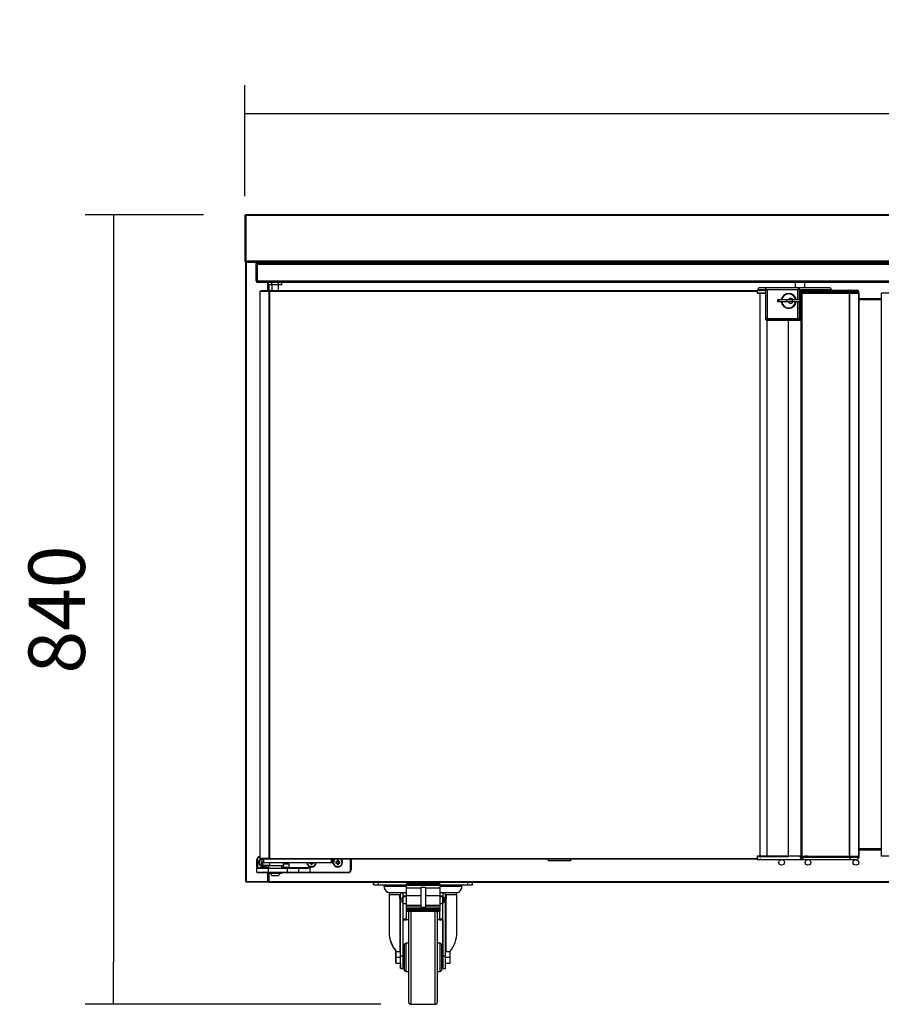
# Model space of a CAD drawing. Units: millimetres. Extents: x 195 to 2320, y 112 to 1332.
# Drawn here: x 1022 to 1068, y 1221 to 1273 of the extents above; entities that cross this region are included whole.
import ezdxf

# ---------------------------------------------------------------- set-up
doc = ezdxf.new("R2010")
doc.units = ezdxf.units.MM
doc.styles.add('SEACAD_Solid_Edge_ISO', font='seiso.ttf')
doc.dimstyles.new('INFRICO_COT', dxfattribs={"dimtxt": 3, "dimasz": 2.25, "dimexe": 1.5, "dimexo": 2.25, "dimgap": 1.5, "dimtad": 1, "dimdec": 0, "dimlfac": 20, "dimzin": 12, "dimtxsty": 'SEACAD_Solid_Edge_ISO', "dimblk1": '_SE_FILLED', "dimblk2": '_SE_FILLED', "dimsah": 1, "dimcen": 1.5, "dimadec": 1, "dimazin": 0, "dimtfac": 1, "dimtdec": 0, "dimtmove": 0, "dimatfit": 3, "dimfxl": 1, "dimtolj": 1, "dimtzin": 12, "dimarcsym": 0})

# ---------------------------------------------------------------- blocks, each defined once
blk = doc.blocks.new('_SE_FILLED')
at = {"color": 0}
blk.add_line((0, 0), (-1, 0), dxfattribs=at)
blk.add_solid([(0, 0), (-1, -0.1665), (-1, 0.1665), (0, 0)], dxfattribs=at)
blk = doc.blocks.new('*D367')
at = {"color": 0, "lineweight": -2}
for p, q in [((1034.362, 1263.776), (1034.362, 1269.671)), ((1119.863, 1263.776), (1119.863, 1269.671)), ((1036.612, 1268.171), (1117.613, 1268.171))]:
    blk.add_line(p, q, dxfattribs=at)
at = {"layer": 'Defpoints', "color": 0}
for p in [(1119.863, 1268.171), (1034.362, 1261.526), (1119.863, 1261.526)]:
    blk.add_point(p, dxfattribs=at)
at = {"color": 0, "lineweight": -2, "xscale": 2.25, "yscale": 2.25, "zscale": 2.25, "rotation": 180}
blk.add_blockref('_SE_FILLED', (1034.362, 1268.171), dxfattribs=at)
at = {"color": 0, "lineweight": -2, "xscale": 2.25, "yscale": 2.25, "zscale": 2.25}
blk.add_blockref('_SE_FILLED', (1119.863, 1268.171), dxfattribs=at)
at = {"color": 0, "insert": (1077.113, 1271.188), "char_height": 3, "attachment_point": 5, "style": 'SEACAD_Solid_Edge_ISO'}
blk.add_mtext('\\A1;1710', dxfattribs=at)
blk = doc.blocks.new('*D368')
at = {"color": 0, "lineweight": -2}
for p, q in [((1032.153, 1262.777), (1025.873, 1262.777)), ((1027.373, 1260.527), (1027.373, 1223.026)), ((1041.583, 1220.776), (1025.873, 1220.776))]:
    blk.add_line(p, q, dxfattribs=at)
at = {"layer": 'Defpoints', "color": 0}
for p in [(1034.403, 1262.777), (1027.373, 1220.776), (1043.833, 1220.776)]:
    blk.add_point(p, dxfattribs=at)
at = {"color": 0, "lineweight": -2, "xscale": 2.25, "yscale": 2.25, "zscale": 2.25}
for p, rotation in [((1027.373, 1262.777), 90), ((1027.373, 1220.776), 270)]:
    blk.add_blockref('_SE_FILLED', p, dxfattribs=dict(at, rotation=rotation))
at = {"color": 0, "insert": (1024.354, 1241.776), "char_height": 3, "attachment_point": 5, "rotation": 90, "style": 'SEACAD_Solid_Edge_ISO'}
blk.add_mtext('\\A1;840', dxfattribs=at)

msp = doc.modelspace()

# ---------------------------------------------------------------- linework, layer by layer
for p, q in [((1034.362, 1262.736), (1034.362, 1260.317)), ((1034.402, 1262.736), (1034.402, 1260.317)), ((1119.823, 1262.777), (1034.403, 1262.777)), ((1034.403, 1262.777), (1034.403, 1262.736)), ((1119.823, 1262.736), (1034.403, 1262.736)), ((1034.403, 1262.736), (1034.403, 1260.327)), ((1034.362, 1260.317), (1034.402, 1260.317)), ((1034.402, 1260.316), (1034.374, 1260.288)), ((1034.402, 1260.316), (1034.402, 1260.276)), ((1035.072, 1260.276), (1034.402, 1260.276)), ((1034.413, 1260.317), (1034.403, 1260.327)), ((1119.813, 1260.317), (1034.413, 1260.317)), ((1119.812, 1260.277), (1034.413, 1260.277)), ((1034.567, 1260.268), (1034.567, 1260.276)), ((1034.937, 1260.276), (1034.937, 1260.276)), ((1035.572, 1260.276), (1035.572, 1260.246)), ((1035.633, 1260.246), (1035.633, 1260.276)), ((1034.402, 1227.306), (1034.402, 1260.246)), ((1034.402, 1260.246), (1034.432, 1260.246)), ((1035.572, 1260.246), (1034.432, 1260.246)), ((1034.432, 1260.246), (1034.432, 1227.306)), ((1034.567, 1260.247), (1034.546, 1260.268)), ((1034.567, 1260.246), (1034.567, 1260.268)), ((1034.952, 1260.196), (1035.012, 1260.196)), ((1034.952, 1260.096), (1034.952, 1260.196)), ((1034.952, 1259.257), (1034.952, 1260.096)), ((1035.012, 1260.096), (1034.952, 1260.096)), ((1035.012, 1260.196), (1035.012, 1260.096)), ((1035.012, 1259.257), (1035.012, 1260.096)), ((1035.013, 1260.136), (1035.013, 1260.197)), ((1035.013, 1260.197), (1119.243, 1260.197)), ((1035.013, 1260.136), (1035.013, 1259.257)), ((1119.243, 1260.136), (1035.013, 1260.136)), ((1035.572, 1260.197), (1035.572, 1260.246)), ((1035.572, 1260.246), (1035.602, 1260.246)), ((1035.572, 1260.246), (1035.633, 1260.246)), ((1035.602, 1260.246), (1035.602, 1260.197)), ((1035.602, 1260.246), (1035.602, 1260.197)), ((1035.602, 1260.246), (1035.633, 1260.246)), ((1035.633, 1260.246), (1035.633, 1260.197)), ((1118.323, 1260.246), (1035.633, 1260.246)), ((1035.013, 1259.196), (1035.013, 1259.257)), ((1035.013, 1259.257), (1119.243, 1259.257)), ((1035.013, 1259.196), (1119.243, 1259.196)), ((1035.167, 1258.721), (1035.176, 1258.721)), ((1035.167, 1228.531), (1035.167, 1258.721)), ((1035.176, 1258.721), (1035.658, 1258.721)), ((1035.176, 1228.531), (1035.176, 1258.721)), ((1035.202, 1258.752), (1035.202, 1258.722)), ((1035.202, 1258.752), (1035.679, 1258.752)), ((1035.202, 1258.722), (1035.679, 1258.722)), ((1035.202, 1258.722), (1035.202, 1258.722)), ((1035.572, 1258.752), (1035.572, 1259.196)), ((1035.602, 1259.196), (1035.602, 1258.752)), ((1035.602, 1259.196), (1035.602, 1258.752)), ((1035.62, 1259.047), (1035.62, 1259.196)), ((1035.799, 1259.047), (1035.62, 1259.047)), ((1035.633, 1259.047), (1035.633, 1258.752)), ((1035.658, 1258.721), (1035.679, 1258.721)), ((1035.658, 1228.531), (1035.658, 1258.721)), ((1035.679, 1258.722), (1035.679, 1258.752)), ((1035.679, 1258.752), (1061.603, 1258.752)), ((1035.679, 1258.721), (1035.679, 1258.743)), ((1035.679, 1258.721), (1061.603, 1258.721)), ((1035.679, 1228.531), (1035.679, 1258.721)), ((1035.792, 1259.047), (1035.792, 1258.752)), ((1035.799, 1259.047), (1035.799, 1259.196)), ((1036.15, 1259.047), (1035.799, 1259.047)), ((1036.142, 1258.752), (1036.142, 1259.047)), ((1036.15, 1259.047), (1036.15, 1259.196)), ((1036.319, 1259.047), (1036.15, 1259.047)), ((1036.319, 1259.047), (1036.319, 1259.196)), ((1061.603, 1258.772), (1061.665, 1258.772)), ((1061.603, 1258.752), (1061.603, 1258.772)), ((1061.603, 1258.752), (1061.603, 1258.721)), ((1061.603, 1258.721), (1061.603, 1258.602)), ((1061.637, 1258.772), (1061.637, 1258.797)), ((1061.637, 1258.772), (1061.637, 1258.797)), ((1061.637, 1258.797), (1061.637, 1258.797)), ((1061.637, 1258.797), (1061.837, 1258.797)), ((1061.637, 1258.772), (1061.837, 1258.772)), ((1061.837, 1258.897), (1061.737, 1258.897)), ((1061.737, 1258.897), (1061.737, 1258.897)), ((1061.753, 1258.721), (1061.753, 1258.772)), ((1062.137, 1258.897), (1061.837, 1258.897)), ((1061.837, 1258.772), (1061.837, 1258.797)), ((1061.837, 1258.797), (1062.037, 1258.797)), ((1061.837, 1258.772), (1062.037, 1258.772)), ((1062.037, 1258.772), (1062.037, 1258.797)), ((1062.037, 1258.797), (1062.037, 1257.247)), ((1062.037, 1258.797), (1062.037, 1258.797)), ((1062.037, 1258.797), (1062.137, 1258.797)), ((1062.037, 1258.772), (1062.037, 1257.247)), ((1063.752, 1258.897), (1062.137, 1258.897)), ((1062.137, 1258.897), (1062.137, 1258.897)), ((1062.137, 1258.797), (1062.137, 1257.247)), ((1062.137, 1258.797), (1063.752, 1258.797)), ((1063.635, 1258.897), (1063.635, 1259.196)), ((1063.635, 1258.897), (1063.635, 1259.196)), ((1065.337, 1258.897), (1063.752, 1258.897)), ((1063.752, 1258.797), (1063.752, 1258.247)), ((1063.852, 1258.797), (1063.752, 1258.797)), ((1063.852, 1258.797), (1065.337, 1258.797)), ((1063.852, 1258.247), (1063.852, 1258.797)), ((1063.852, 1258.772), (1065.337, 1258.772)), ((1063.896, 1258.692), (1063.896, 1258.772)), ((1064.127, 1258.897), (1064.127, 1259.196)), ((1065.437, 1258.897), (1065.337, 1258.897)), ((1065.337, 1258.772), (1065.337, 1258.797)), ((1065.337, 1258.797), (1065.537, 1258.797)), ((1065.337, 1258.772), (1066.462, 1258.772)), ((1065.337, 1258.772), (1065.537, 1258.772)), ((1065.537, 1258.772), (1065.537, 1258.797)), ((1066.462, 1258.772), (1066.903, 1258.772)), ((1061.603, 1258.622), (1061.753, 1258.622)), ((1061.603, 1258.602), (1061.753, 1258.602)), ((1061.73, 1258.622), (1061.73, 1258.602)), ((1061.753, 1258.622), (1062.037, 1258.622)), ((1061.753, 1228.651), (1061.753, 1258.602)), ((1061.753, 1258.602), (1062.037, 1258.602)), ((1062.702, 1258.247), (1062.702, 1258.247)), ((1062.777, 1258.247), (1062.702, 1258.247)), ((1062.702, 1258.147), (1062.702, 1258.247)), ((1062.702, 1258.147), (1062.702, 1258.247)), ((1063.172, 1258.247), (1062.777, 1258.247)), ((1062.777, 1258.147), (1062.777, 1258.247)), ((1063.483, 1258.247), (1063.172, 1258.247)), ((1063.172, 1258.147), (1063.172, 1258.247)), ((1063.277, 1258.597), (1063.277, 1258.597)), ((1063.878, 1258.247), (1063.483, 1258.247)), ((1063.483, 1258.147), (1063.483, 1258.247)), ((1063.952, 1258.247), (1063.878, 1258.247)), ((1063.878, 1258.147), (1063.878, 1258.247)), ((1063.983, 1258.672), (1063.893, 1258.672)), ((1063.893, 1258.672), (1063.893, 1258.622)), ((1063.893, 1258.622), (1063.983, 1258.622)), ((1063.896, 1258.247), (1063.896, 1258.622)), ((1063.917, 1258.601), (1063.997, 1258.601)), ((1063.917, 1258.601), (1063.917, 1258.247)), ((1063.943, 1258.622), (1063.943, 1258.601)), ((1063.952, 1258.147), (1063.952, 1258.247)), ((1063.983, 1258.622), (1063.983, 1258.672)), ((1066.503, 1258.672), (1063.983, 1258.672)), ((1063.983, 1258.622), (1066.503, 1258.622)), ((1063.983, 1258.622), (1063.983, 1258.601)), ((1063.997, 1258.601), (1066.505, 1258.601)), ((1063.997, 1228.651), (1063.997, 1258.601)), ((1064.133, 1258.622), (1064.133, 1258.601)), ((1064.274, 1258.602), (1064.274, 1258.601)), ((1064.277, 1258.602), (1064.274, 1258.602)), ((1064.279, 1258.602), (1064.277, 1258.602)), ((1064.277, 1258.602), (1064.277, 1258.601)), ((1064.279, 1258.622), (1064.279, 1258.601)), ((1066.503, 1258.622), (1066.503, 1258.672)), ((1067.003, 1258.672), (1066.503, 1258.672)), ((1066.503, 1258.622), (1067.003, 1258.622)), ((1066.505, 1258.622), (1066.505, 1258.601)), ((1066.505, 1258.601), (1066.526, 1258.601)), ((1066.505, 1228.651), (1066.505, 1258.601)), ((1066.526, 1258.601), (1067.008, 1258.601)), ((1066.526, 1228.651), (1066.526, 1258.601)), ((1066.987, 1258.622), (1066.987, 1258.601)), ((1067.003, 1258.622), (1067.003, 1258.672)), ((1067.008, 1258.601), (1067.017, 1258.601)), ((1067.008, 1228.651), (1067.008, 1258.601)), ((1067.017, 1228.651), (1067.017, 1258.601)), ((1068.189, 1258.306), (1067.017, 1258.306)), ((1068.189, 1258.247), (1067.017, 1258.247)), ((1068.198, 1258.601), (1068.189, 1258.601)), ((1068.189, 1258.601), (1068.189, 1228.651)), ((1068.68, 1258.601), (1068.198, 1258.601)), ((1068.198, 1258.601), (1068.198, 1228.651)), ((1062.777, 1258.147), (1062.702, 1258.147)), ((1062.702, 1258.147), (1062.702, 1258.147)), ((1063.172, 1258.147), (1062.777, 1258.147)), ((1063.483, 1258.147), (1063.172, 1258.147)), ((1063.277, 1257.797), (1063.277, 1257.797)), ((1063.878, 1258.147), (1063.483, 1258.147)), ((1063.752, 1258.147), (1063.752, 1257.247)), ((1063.852, 1257.247), (1063.852, 1258.147)), ((1063.952, 1258.147), (1063.878, 1258.147)), ((1063.896, 1257.247), (1063.896, 1258.147)), ((1063.917, 1258.147), (1063.917, 1228.651)), ((1062.037, 1257.247), (1062.037, 1257.222)), ((1062.037, 1257.247), (1062.037, 1257.222)), ((1062.137, 1257.247), (1062.037, 1257.247)), ((1062.037, 1257.247), (1062.037, 1257.247)), ((1062.137, 1257.247), (1062.037, 1257.247)), ((1062.037, 1257.247), (1062.037, 1257.247)), ((1062.137, 1257.222), (1062.037, 1257.222)), ((1062.037, 1257.222), (1062.037, 1257.222)), ((1062.087, 1257.172), (1062.087, 1257.172)), ((1062.087, 1257.172), (1062.137, 1257.172)), ((1062.128, 1228.651), (1062.128, 1257.172)), ((1062.137, 1257.247), (1063.752, 1257.247)), ((1062.137, 1257.247), (1062.137, 1257.222)), ((1063.752, 1257.247), (1062.137, 1257.247)), ((1063.752, 1257.222), (1062.137, 1257.222)), ((1062.137, 1257.172), (1063.752, 1257.172)), ((1063.272, 1228.651), (1063.272, 1257.172)), ((1063.272, 1228.651), (1063.272, 1257.172)), ((1063.752, 1257.247), (1063.752, 1257.222)), ((1063.852, 1257.247), (1063.752, 1257.247)), ((1063.752, 1257.247), (1063.852, 1257.247)), ((1063.852, 1257.222), (1063.752, 1257.222)), ((1063.752, 1257.172), (1063.802, 1257.172)), ((1063.802, 1257.172), (1063.89, 1257.172)), ((1063.852, 1257.247), (1063.896, 1257.247)), ((1063.852, 1257.222), (1063.852, 1257.247)), ((1063.852, 1257.247), (1063.896, 1257.247)), ((1063.896, 1257.222), (1063.852, 1257.222)), ((1063.89, 1257.172), (1063.917, 1257.172)), ((1063.896, 1257.247), (1063.896, 1257.222)), ((1063.896, 1257.247), (1063.917, 1257.247)), ((1063.896, 1257.247), (1063.917, 1257.247)), ((1063.917, 1257.222), (1063.896, 1257.222)), ((1067.017, 1229.057), (1068.189, 1229.057)), ((1068.189, 1229.026), (1067.017, 1229.026)), ((1067.017, 1228.996), (1068.189, 1228.996)), ((1035.002, 1228.051), (1035.002, 1228.476)), ((1035.002, 1228.476), (1035.027, 1228.476)), ((1035.027, 1228.476), (1035.027, 1228.051)), ((1035.152, 1228.626), (1035.167, 1228.626)), ((1035.152, 1228.626), (1035.152, 1228.601)), ((1035.167, 1228.601), (1035.152, 1228.601)), ((1035.167, 1228.531), (1035.176, 1228.531)), ((1035.176, 1228.531), (1035.658, 1228.531)), ((1035.679, 1228.531), (1035.202, 1228.531)), ((1035.202, 1228.501), (1035.202, 1228.531)), ((1035.202, 1228.531), (1035.202, 1228.531)), ((1035.267, 1228.501), (1035.202, 1228.501)), ((1035.262, 1228.341), (1035.24, 1228.363)), ((1035.267, 1228.363), (1035.24, 1228.363)), ((1035.24, 1228.363), (1035.24, 1228.288)), ((1035.267, 1228.341), (1035.262, 1228.341)), ((1035.262, 1228.341), (1035.262, 1228.31)), ((1035.267, 1228.501), (1035.342, 1228.501)), ((1035.267, 1228.501), (1035.267, 1228.326)), ((1035.267, 1228.326), (1035.342, 1228.326)), ((1035.267, 1228.176), (1035.267, 1228.326)), ((1035.679, 1228.501), (1035.342, 1228.501)), ((1035.342, 1228.501), (1035.359, 1228.501)), ((1035.342, 1228.501), (1035.342, 1228.326)), ((1035.342, 1228.326), (1038.942, 1228.326)), ((1035.342, 1228.301), (1035.342, 1228.326)), ((1035.417, 1228.531), (1035.417, 1228.531)), ((1035.492, 1228.531), (1035.492, 1228.531)), ((1035.658, 1228.531), (1035.679, 1228.531)), ((1035.679, 1228.531), (1061.603, 1228.531)), ((1035.679, 1228.531), (1035.679, 1228.501)), ((1035.679, 1228.51), (1035.679, 1228.531)), ((1061.603, 1228.501), (1035.679, 1228.501)), ((1038.942, 1228.501), (1038.942, 1228.326)), ((1038.942, 1228.326), (1039.017, 1228.326)), ((1038.942, 1228.301), (1038.942, 1228.326)), ((1039.017, 1228.501), (1039.017, 1228.326)), ((1039.212, 1228.341), (1039.19, 1228.363)), ((1039.265, 1228.363), (1039.19, 1228.363)), ((1039.19, 1228.363), (1039.19, 1228.288)), ((1039.287, 1228.341), (1039.212, 1228.341)), ((1039.212, 1228.341), (1039.212, 1228.31)), ((1039.287, 1228.416), (1039.265, 1228.438)), ((1039.34, 1228.438), (1039.265, 1228.438)), ((1039.265, 1228.438), (1039.265, 1228.363)), ((1039.287, 1228.341), (1039.265, 1228.363)), ((1039.318, 1228.416), (1039.287, 1228.416)), ((1039.287, 1228.416), (1039.287, 1228.341)), ((1039.318, 1228.416), (1039.34, 1228.438)), ((1039.318, 1228.341), (1039.318, 1228.416)), ((1039.318, 1228.341), (1039.34, 1228.363)), ((1039.393, 1228.341), (1039.318, 1228.341)), ((1039.34, 1228.363), (1039.34, 1228.438)), ((1039.415, 1228.363), (1039.34, 1228.363)), ((1039.393, 1228.341), (1039.415, 1228.363)), ((1039.393, 1228.31), (1039.393, 1228.341)), ((1039.415, 1228.288), (1039.415, 1228.363)), ((1039.977, 1227.926), (1039.977, 1228.476)), ((1040.002, 1228.476), (1039.977, 1228.476)), ((1040.002, 1228.476), (1040.002, 1227.926)), ((1050.487, 1228.501), (1050.487, 1228.411)), ((1051.697, 1228.411), (1050.487, 1228.411)), ((1051.697, 1228.411), (1051.697, 1228.501)), ((1061.753, 1228.651), (1061.603, 1228.651)), ((1061.603, 1228.651), (1061.603, 1228.531)), ((1061.603, 1228.631), (1061.753, 1228.631)), ((1061.603, 1228.531), (1061.603, 1228.501)), ((1061.603, 1228.501), (1061.603, 1228.481)), ((1061.603, 1228.481), (1061.753, 1228.481)), ((1061.73, 1228.651), (1061.73, 1228.631)), ((1062.128, 1228.651), (1061.753, 1228.651)), ((1061.753, 1228.631), (1062.128, 1228.631)), ((1061.753, 1228.531), (1061.753, 1228.481)), ((1061.753, 1228.481), (1062.057, 1228.481)), ((1062.057, 1228.481), (1063.221, 1228.481)), ((1062.106, 1228.651), (1062.106, 1228.631)), ((1063.272, 1228.651), (1062.128, 1228.651)), ((1062.128, 1228.631), (1063.263, 1228.631)), ((1063.221, 1228.481), (1064.147, 1228.481)), ((1063.26, 1228.651), (1063.26, 1228.631)), ((1063.943, 1228.651), (1063.272, 1228.651)), ((1063.272, 1228.651), (1063.272, 1228.651)), ((1063.893, 1228.631), (1063.983, 1228.631)), ((1063.893, 1228.631), (1063.893, 1228.581)), ((1063.983, 1228.581), (1063.893, 1228.581)), ((1063.917, 1228.651), (1063.997, 1228.651)), ((1063.943, 1228.651), (1063.943, 1228.631)), ((1063.983, 1228.631), (1063.983, 1228.651)), ((1063.983, 1228.631), (1063.983, 1228.581)), ((1063.983, 1228.631), (1066.503, 1228.631)), ((1066.503, 1228.581), (1063.983, 1228.581)), ((1063.997, 1228.651), (1066.505, 1228.651)), ((1064.274, 1228.651), (1064.133, 1228.651)), ((1064.133, 1228.631), (1064.133, 1228.651)), ((1064.147, 1228.481), (1066.462, 1228.481)), ((1064.277, 1228.651), (1064.274, 1228.651)), ((1064.274, 1228.651), (1064.274, 1228.651)), ((1064.277, 1228.651), (1064.279, 1228.651)), ((1064.277, 1228.651), (1064.277, 1228.651)), ((1064.279, 1228.651), (1064.279, 1228.631)), ((1066.462, 1228.481), (1066.903, 1228.481)), ((1066.503, 1228.631), (1066.503, 1228.581)), ((1066.503, 1228.631), (1067.003, 1228.631)), ((1067.003, 1228.581), (1066.503, 1228.581)), ((1066.505, 1228.651), (1066.526, 1228.651)), ((1066.505, 1228.651), (1066.505, 1228.631)), ((1066.526, 1228.651), (1067.008, 1228.651)), ((1066.987, 1228.651), (1066.987, 1228.631)), ((1067.003, 1228.631), (1067.003, 1228.581)), ((1067.008, 1228.651), (1067.017, 1228.651)), ((1068.198, 1228.651), (1068.189, 1228.651)), ((1068.68, 1228.651), (1068.198, 1228.651)), ((1035.002, 1228.001), (1035.002, 1228.051)), ((1035.002, 1228.051), (1035.027, 1228.051)), ((1035.002, 1227.801), (1035.002, 1228.001)), ((1035.602, 1228.001), (1035.002, 1228.001)), ((1035.002, 1227.801), (1035.602, 1227.801)), ((1035.027, 1228.051), (1035.617, 1228.051)), ((1035.027, 1228.051), (1035.027, 1228.026)), ((1035.027, 1228.026), (1035.602, 1228.026)), ((1035.262, 1228.31), (1035.24, 1228.288)), ((1035.24, 1228.288), (1035.267, 1228.288)), ((1035.262, 1228.31), (1035.267, 1228.31)), ((1035.267, 1228.176), (1035.292, 1228.176)), ((1035.342, 1228.301), (1035.292, 1228.301)), ((1035.292, 1228.301), (1035.292, 1228.176)), ((1035.292, 1228.176), (1035.689, 1228.176)), ((1035.292, 1228.151), (1035.292, 1228.176)), ((1035.609, 1228.151), (1035.292, 1228.151)), ((1038.942, 1228.301), (1035.342, 1228.301)), ((1035.602, 1228.026), (1036.617, 1228.026)), ((1035.602, 1228.001), (1035.602, 1228.026)), ((1035.602, 1228.001), (1035.602, 1227.801)), ((1036.617, 1228.001), (1035.602, 1228.001)), ((1035.602, 1227.801), (1036.617, 1227.801)), ((1035.602, 1227.776), (1035.602, 1227.801)), ((1036.417, 1228.151), (1035.609, 1228.151)), ((1035.617, 1228.151), (1035.617, 1228.026)), ((1035.689, 1228.176), (1035.689, 1228.301)), ((1036.317, 1228.026), (1036.317, 1228.151)), ((1036.317, 1228.051), (1036.417, 1228.051)), ((1036.417, 1228.051), (1036.392, 1228.026)), ((1036.417, 1228.151), (1036.417, 1228.301)), ((1036.717, 1228.226), (1036.417, 1228.226)), ((1036.417, 1228.151), (1036.417, 1228.051)), ((1036.717, 1228.051), (1036.417, 1228.051)), ((1036.617, 1228.026), (1037.192, 1228.026)), ((1036.617, 1228.001), (1036.617, 1228.026)), ((1036.617, 1227.801), (1036.617, 1228.001)), ((1037.217, 1228.001), (1036.617, 1228.001)), ((1036.617, 1227.801), (1037.217, 1227.801)), ((1036.617, 1227.776), (1036.617, 1227.801)), ((1036.717, 1228.051), (1036.717, 1228.226)), ((1036.717, 1228.051), (1037.817, 1228.051)), ((1036.742, 1228.026), (1036.717, 1228.051)), ((1037.192, 1228.026), (1037.572, 1228.026)), ((1037.217, 1228.001), (1037.217, 1227.801)), ((1037.582, 1228.001), (1037.217, 1228.001)), ((1037.217, 1227.801), (1037.817, 1227.801)), ((1037.802, 1228.301), (1037.79, 1228.288)), ((1037.79, 1228.301), (1037.79, 1228.288)), ((1037.79, 1228.288), (1037.865, 1228.288)), ((1037.817, 1228.051), (1037.817, 1227.801)), ((1037.817, 1227.801), (1039.852, 1227.801)), ((1037.817, 1227.776), (1037.817, 1227.801)), ((1037.877, 1228.301), (1037.865, 1228.288)), ((1037.865, 1228.288), (1037.865, 1228.213)), ((1037.887, 1228.235), (1037.865, 1228.213)), ((1037.865, 1228.213), (1037.94, 1228.213)), ((1037.887, 1228.301), (1037.887, 1228.235)), ((1037.887, 1228.235), (1037.918, 1228.235)), ((1037.918, 1228.235), (1037.918, 1228.301)), ((1037.918, 1228.235), (1037.94, 1228.213)), ((1037.927, 1228.301), (1037.94, 1228.288)), ((1037.94, 1228.213), (1037.94, 1228.288)), ((1037.94, 1228.288), (1038.015, 1228.288)), ((1038.002, 1228.301), (1038.015, 1228.288)), ((1038.015, 1228.288), (1038.015, 1228.301)), ((1038.992, 1228.301), (1038.942, 1228.301)), ((1039.212, 1228.31), (1039.19, 1228.288)), ((1039.19, 1228.288), (1039.265, 1228.288)), ((1039.212, 1228.31), (1039.287, 1228.31)), ((1039.287, 1228.31), (1039.265, 1228.288)), ((1039.265, 1228.288), (1039.265, 1228.213)), ((1039.287, 1228.235), (1039.265, 1228.213)), ((1039.265, 1228.213), (1039.34, 1228.213)), ((1039.287, 1228.31), (1039.287, 1228.235)), ((1039.287, 1228.235), (1039.318, 1228.235)), ((1039.318, 1228.235), (1039.318, 1228.31)), ((1039.318, 1228.31), (1039.34, 1228.288)), ((1039.318, 1228.31), (1039.393, 1228.31)), ((1039.318, 1228.235), (1039.34, 1228.213)), ((1039.34, 1228.213), (1039.34, 1228.288)), ((1039.34, 1228.288), (1039.415, 1228.288)), ((1039.393, 1228.31), (1039.415, 1228.288)), ((1039.852, 1227.776), (1039.852, 1227.801)), ((1040.002, 1227.926), (1039.977, 1227.926)), ((1034.432, 1227.306), (1034.402, 1227.306)), ((1034.432, 1227.305), (1034.411, 1227.284)), ((1034.432, 1227.306), (1035.572, 1227.306)), ((1034.432, 1227.284), (1034.432, 1227.306)), ((1034.432, 1227.284), (1034.432, 1227.275)), ((1034.433, 1227.275), (1034.432, 1227.275)), ((1035.572, 1227.275), (1034.433, 1227.275)), ((1035.602, 1227.776), (1035.027, 1227.776)), ((1035.572, 1227.306), (1035.572, 1227.776)), ((1035.602, 1227.306), (1035.572, 1227.306)), ((1035.572, 1227.306), (1035.572, 1227.275)), ((1035.633, 1227.305), (1035.572, 1227.305)), ((1036.372, 1227.275), (1035.572, 1227.275)), ((1036.617, 1227.776), (1035.602, 1227.776)), ((1035.602, 1227.306), (1035.602, 1227.306)), ((1035.633, 1227.306), (1035.602, 1227.306)), ((1035.602, 1227.306), (1035.633, 1227.306)), ((1035.627, 1227.776), (1035.627, 1227.736)), ((1036.307, 1227.736), (1035.627, 1227.736)), ((1035.633, 1227.736), (1035.633, 1227.306)), ((1035.633, 1227.306), (1101.522, 1227.306)), ((1035.633, 1227.275), (1035.633, 1227.306)), ((1035.633, 1227.275), (1101.522, 1227.275)), ((1035.841, 1227.626), (1036.093, 1227.626)), ((1036.307, 1227.736), (1036.307, 1227.776)), ((1037.192, 1227.776), (1036.617, 1227.776)), ((1037.817, 1227.776), (1037.192, 1227.776)), ((1039.852, 1227.776), (1037.817, 1227.776)), ((1041.203, 1227.125), (1041.203, 1227.275)), ((1041.208, 1227.125), (1041.208, 1227.275)), ((1041.208, 1227.275), (1041.458, 1227.275)), ((1041.458, 1227.125), (1041.458, 1227.275)), ((1046.208, 1227.125), (1046.208, 1227.275)), ((1046.208, 1227.275), (1046.458, 1227.275)), ((1046.458, 1227.125), (1046.458, 1227.275)), ((1041.203, 1227.125), (1041.208, 1227.125)), ((1041.208, 1227.125), (1041.458, 1227.125)), ((1041.458, 1227.125), (1042.933, 1227.125)), ((1041.77, 1227.035), (1041.765, 1227.035)), ((1042.933, 1227.035), (1041.77, 1227.035)), ((1042.933, 1227.192), (1042.933, 1227.149)), ((1044.733, 1227.192), (1042.933, 1227.192)), ((1042.933, 1227.149), (1044.733, 1227.149)), ((1042.933, 1227.149), (1042.933, 1227.108)), ((1042.933, 1227.108), (1044.733, 1227.108)), ((1042.933, 1227.108), (1042.933, 1226.969)), ((1042.933, 1226.969), (1043.708, 1226.969)), ((1042.933, 1226.969), (1042.933, 1226.56)), ((1043.708, 1226.994), (1043.708, 1225.923)), ((1043.958, 1226.994), (1043.708, 1226.994)), ((1043.958, 1226.994), (1043.958, 1225.923)), ((1043.958, 1226.969), (1044.733, 1226.969)), ((1044.733, 1227.192), (1044.733, 1227.149)), ((1044.733, 1227.149), (1044.733, 1227.108)), ((1044.733, 1227.125), (1046.208, 1227.125)), ((1044.733, 1227.108), (1044.733, 1226.969)), ((1045.895, 1227.035), (1044.733, 1227.035)), ((1044.733, 1226.969), (1044.733, 1226.56)), ((1046.208, 1227.125), (1046.458, 1227.125)), ((1042.033, 1226.625), (1042.028, 1226.625)), ((1042.028, 1226.625), (1042.028, 1224.616)), ((1042.033, 1226.625), (1042.616, 1226.625)), ((1042.033, 1226.625), (1042.033, 1224.616)), ((1042.065, 1226.725), (1042.07, 1226.725)), ((1042.07, 1226.725), (1042.93, 1226.725)), ((1042.103, 1226.7), (1042.108, 1226.7)), ((1042.708, 1226.7), (1042.108, 1226.7)), ((1042.583, 1226.569), (1042.583, 1226.419)), ((1042.616, 1226.617), (1042.616, 1226.625)), ((1042.616, 1226.625), (1042.633, 1226.625)), ((1042.616, 1223.579), (1042.616, 1226.372)), ((1042.633, 1223.342), (1042.633, 1226.625)), ((1042.783, 1226.7), (1042.708, 1226.7)), ((1042.708, 1226.425), (1042.708, 1226.225)), ((1042.758, 1226.175), (1042.758, 1226.475)), ((1042.783, 1226.475), (1042.758, 1226.475)), ((1042.933, 1226.7), (1042.783, 1226.7)), ((1042.783, 1226.519), (1042.783, 1226.7)), ((1042.933, 1226.526), (1042.783, 1226.526)), ((1042.783, 1226.145), (1042.783, 1226.519)), ((1042.783, 1226.519), (1042.933, 1226.519)), ((1042.933, 1226.56), (1043.708, 1226.56)), ((1042.933, 1226.56), (1042.933, 1226.047)), ((1043.958, 1226.56), (1044.733, 1226.56)), ((1044.883, 1226.7), (1044.733, 1226.7)), ((1044.733, 1226.56), (1044.733, 1226.047)), ((1044.883, 1226.526), (1044.733, 1226.526)), ((1044.733, 1226.519), (1044.883, 1226.519)), ((1044.735, 1226.725), (1045.595, 1226.725)), ((1044.883, 1226.7), (1044.883, 1226.519)), ((1044.958, 1226.7), (1044.883, 1226.7)), ((1044.883, 1226.145), (1044.883, 1226.519)), ((1044.908, 1226.475), (1044.883, 1226.475)), ((1044.908, 1226.475), (1044.908, 1226.175)), ((1045.558, 1226.7), (1044.958, 1226.7)), ((1044.958, 1226.225), (1044.958, 1226.425)), ((1045.033, 1223.342), (1045.033, 1226.625)), ((1045.033, 1226.625), (1045.049, 1226.625)), ((1045.049, 1226.625), (1045.049, 1226.617)), ((1045.049, 1226.625), (1045.633, 1226.625)), ((1045.049, 1226.372), (1045.049, 1223.579)), ((1045.083, 1226.419), (1045.083, 1226.569)), ((1045.633, 1224.616), (1045.633, 1226.625)), ((1042.758, 1226.175), (1042.783, 1226.175)), ((1042.783, 1225.315), (1042.783, 1226.145)), ((1042.783, 1226.145), (1042.933, 1226.145)), ((1042.933, 1226.047), (1043.708, 1226.047)), ((1042.933, 1226.047), (1042.933, 1225.959)), ((1042.933, 1225.959), (1043.708, 1225.959)), ((1042.933, 1225.959), (1042.933, 1225.877)), ((1042.933, 1225.877), (1044.733, 1225.877)), ((1042.933, 1225.877), (1042.933, 1225.799)), ((1042.933, 1225.799), (1044.733, 1225.799)), ((1042.933, 1225.799), (1042.933, 1225.749)), ((1042.933, 1225.749), (1042.933, 1225.726)), ((1042.933, 1225.749), (1044.733, 1225.749)), ((1042.933, 1225.726), (1042.933, 1225.315)), ((1042.933, 1225.726), (1044.733, 1225.726)), ((1043.183, 1225.726), (1043.183, 1220.776)), ((1043.958, 1225.923), (1043.708, 1225.923)), ((1043.958, 1226.047), (1044.733, 1226.047)), ((1043.958, 1225.959), (1044.733, 1225.959)), ((1044.483, 1220.776), (1044.483, 1225.726)), ((1044.733, 1226.145), (1044.883, 1226.145)), ((1044.733, 1226.047), (1044.733, 1225.959)), ((1044.733, 1225.959), (1044.733, 1225.877)), ((1044.733, 1225.877), (1044.733, 1225.799)), ((1044.733, 1225.799), (1044.733, 1225.749)), ((1044.733, 1225.749), (1044.733, 1225.726)), ((1044.733, 1225.315), (1044.733, 1225.726)), ((1044.883, 1226.175), (1044.908, 1226.175)), ((1044.883, 1225.315), (1044.883, 1226.145)), ((1042.783, 1225.276), (1042.783, 1225.315)), ((1042.783, 1225.315), (1042.933, 1225.315)), ((1042.783, 1223.342), (1042.783, 1225.276)), ((1042.783, 1225.276), (1042.933, 1225.276)), ((1042.933, 1225.315), (1042.933, 1225.276)), ((1043.083, 1225.276), (1042.933, 1225.276)), ((1043.078, 1224.026), (1043.078, 1225.276)), ((1043.083, 1220.876), (1043.083, 1225.676)), ((1044.583, 1225.676), (1044.583, 1220.876)), ((1044.733, 1225.276), (1044.583, 1225.276)), ((1044.733, 1225.315), (1044.883, 1225.315)), ((1044.733, 1225.276), (1044.733, 1225.315)), ((1044.733, 1225.276), (1044.883, 1225.276)), ((1044.878, 1223.579), (1044.878, 1225.276)), ((1044.883, 1225.276), (1044.883, 1225.315)), ((1044.883, 1225.276), (1044.883, 1223.342)), ((1042.828, 1223.579), (1042.828, 1223.926)), ((1042.833, 1223.926), (1042.833, 1222.626)), ((1042.933, 1224.026), (1042.928, 1224.026)), ((1042.933, 1222.526), (1042.933, 1224.026)), ((1043.083, 1224.026), (1042.933, 1224.026)), ((1044.733, 1224.026), (1044.583, 1224.026)), ((1044.733, 1224.026), (1044.733, 1222.526)), ((1044.833, 1222.626), (1044.833, 1223.926)), ((1042.383, 1223.579), (1042.378, 1223.579)), ((1042.378, 1223.579), (1042.378, 1223.276)), ((1042.383, 1223.276), (1042.378, 1223.276)), ((1042.378, 1223.276), (1042.378, 1222.973)), ((1042.383, 1223.579), (1042.633, 1223.579)), ((1042.383, 1223.276), (1042.383, 1223.579)), ((1042.383, 1223.276), (1042.633, 1223.276)), ((1042.383, 1222.973), (1042.383, 1223.276)), ((1042.633, 1222.681), (1042.633, 1223.342)), ((1042.783, 1223.342), (1042.633, 1223.342)), ((1042.783, 1223.579), (1042.833, 1223.579)), ((1042.783, 1222.681), (1042.783, 1223.342)), ((1042.783, 1223.276), (1042.833, 1223.276)), ((1044.833, 1223.579), (1044.883, 1223.579)), ((1044.833, 1223.276), (1044.883, 1223.276)), ((1045.033, 1223.342), (1044.883, 1223.342)), ((1044.883, 1223.342), (1044.883, 1222.681)), ((1045.033, 1223.579), (1045.283, 1223.579)), ((1045.033, 1222.681), (1045.033, 1223.342)), ((1045.033, 1223.276), (1045.283, 1223.276)), ((1045.283, 1223.276), (1045.283, 1223.579)), ((1045.283, 1222.973), (1045.283, 1223.276)), ((1042.383, 1222.973), (1042.378, 1222.973)), ((1042.383, 1222.973), (1042.633, 1222.973)), ((1042.628, 1222.973), (1042.628, 1222.901)), ((1042.628, 1222.901), (1042.628, 1222.719)), ((1042.628, 1222.901), (1042.633, 1222.901)), ((1042.628, 1222.681), (1042.628, 1222.719)), ((1042.628, 1222.719), (1042.633, 1222.719)), ((1042.628, 1222.681), (1042.633, 1222.681)), ((1042.633, 1222.681), (1042.783, 1222.681)), ((1042.783, 1222.973), (1042.833, 1222.973)), ((1042.828, 1222.626), (1042.828, 1222.973)), ((1044.833, 1222.973), (1044.883, 1222.973)), ((1044.878, 1222.973), (1044.878, 1222.901)), ((1044.878, 1222.901), (1044.883, 1222.901)), ((1044.878, 1222.901), (1044.878, 1222.719)), ((1044.878, 1222.719), (1044.883, 1222.719)), ((1044.878, 1222.681), (1044.878, 1222.719)), ((1044.878, 1222.681), (1044.883, 1222.681)), ((1044.883, 1222.681), (1045.033, 1222.681)), ((1045.033, 1222.973), (1045.283, 1222.973)), ((1042.928, 1222.526), (1042.933, 1222.526)), ((1042.933, 1222.526), (1043.083, 1222.526)), ((1043.078, 1220.876), (1043.078, 1222.526)), ((1044.583, 1222.526), (1044.733, 1222.526)), ((1043.178, 1220.776), (1043.178, 1220.776)), ((1043.178, 1220.776), (1043.183, 1220.776)), ((1043.183, 1220.776), (1044.483, 1220.776))]:
    msp.add_line(p, q)
for centre in [(1062.899, 1228.326), (1064.299, 1228.326), (1066.849, 1228.326)]:
    msp.add_circle(centre, 0.15)
for centre, radius, start, end in [((1034.403, 1262.736), 0.0406, 90, 180), ((1034.403, 1262.736), 0.00065, 90, 180), ((1034.402, 1260.317), 0.0405, 180, 225), ((1034.403, 1260.317), 0.0407, 225.1273, 269.8727), ((1034.402, 1260.317), 0.0005, 180, 225), ((1034.402, 1260.317), 0.000516, 225.4007, 269.0481), ((1035.333, 1260.315), 0.92, 179.8589, 182.3808), ((1035.633, 1260.246), 0.0305, 90, 180), ((1034.432, 1260.246), 0.000511, 90.5372, 134.6539), ((1034.432, 1260.246), 0.0005, 135, 180), ((1034.567, 1260.246), 0.0305, 135, 180), ((1035.633, 1260.246), 0.000518, 91.8229, 178.0053), ((1035.013, 1259.257), 0.0605, 180, 270), ((1035.013, 1259.257), 0.0005, 180, 270), ((1035.596, 1258.744), 0.0835, 359.4596, 5.6013), ((1035.679, 1258.721), 0.000711, 52.0982, 86.707), ((1061.737, 1258.797), 0.1, 90, 180), ((1061.737, 1258.797), 0.1, 90, 180), ((1062.137, 1258.797), 0.1, 90, 180), ((1063.752, 1258.797), 0.1, 0, 90), ((1065.437, 1258.797), 0.1, 0, 90), ((1066.903, 1258.672), 0.1, 0, 90), ((1063.277, 1258.197), 0.4, 90, 172.8192), ((1063.277, 1258.197), 0.4, 7.1808, 172.8192), ((1063.277, 1258.197), 0.37, 7.7664, 172.2336), ((1063.382, 1258.197), 0.132, 22.2077, 157.7923), ((1063.277, 1258.197), 0.4, 187.1808, 270), ((1063.277, 1258.197), 0.4, 187.1808, 352.8192), ((1063.277, 1258.197), 0.37, 187.7664, 352.2336), ((1063.382, 1258.197), 0.132, 202.2077, 337.7923), ((1062.087, 1257.222), 0.05, 180, 270), ((1063.802, 1257.222), 0.05, 270, 0), ((1035.152, 1228.476), 0.15, 90, 180), ((1035.152, 1228.476), 0.125, 90, 180), ((1035.352, 1228.326), 0.25, 126.8699, 315.573), ((1035.352, 1228.326), 0.225, 128.9424, 308.9424), ((1035.292, 1228.326), 0.025, 180, 270), ((1035.679, 1228.532), 0.000709, 273.2479, 307.8374), ((1035.596, 1228.509), 0.0835, 354.3987, 0.5403), ((1038.992, 1228.326), 0.025, 270, 0), ((1039.302, 1228.326), 0.25, 135.573, 0), ((1039.302, 1228.326), 0.225, 128.9424, 0), ((1039.302, 1228.326), 0.225, 0, 51.0576), ((1039.302, 1228.326), 0.25, 0, 44.427), ((1039.852, 1228.476), 0.125, 0, 11.537), ((1039.852, 1228.476), 0.15, 0, 9.5941), ((1066.903, 1228.581), 0.1, 270, 0), ((1035.027, 1228.001), 0.025, 90, 180), ((1035.027, 1227.801), 0.025, 180, 270), ((1035.292, 1228.176), 0.025, 180, 270), ((1037.192, 1228.001), 0.025, 0, 90), ((1037.192, 1227.801), 0.025, 270, 0), ((1037.512, 1229.832), 1.807, 271.9214, 279.7337), ((1037.515, 1228.894), 0.895, 274.2878, 289.7201), ((1037.902, 1228.326), 0.25, 185.7392, 354.2608), ((1037.902, 1228.326), 0.225, 186.3794, 353.6206), ((1039.852, 1227.926), 0.125, 270, 0), ((1039.852, 1227.926), 0.15, 270, 0), ((1034.432, 1227.306), 0.0305, 180, 225), ((1034.432, 1227.306), 0.0307, 225.1273, 269.8727), ((1034.432, 1227.306), 0.0005, 180, 225), ((1034.432, 1227.306), 0.000513, 225.3597, 269.2265), ((1034.516, 1227.283), 0.0834, 179.4593, 185.605), ((1035.841, 1227.751), 0.125, 186.8921, 270), ((1036.093, 1227.751), 0.125, 270, 353.1079), ((1036.372, 1227.306), 0.0305, 270, 277.9089), ((1041.678, 1227.038), 0.0873, 358.1454, 90), ((1041.683, 1227.038), 0.0873, 358.1454, 90), ((1042.065, 1227.026), 0.3, 178.1454, 270), ((1042.07, 1227.026), 0.3, 178.1454, 270), ((1045.595, 1227.026), 0.3, 270, 1.8546), ((1045.982, 1227.038), 0.0873, 90, 181.8546), ((1042.103, 1226.625), 0.075, 90, 180), ((1042.108, 1226.625), 0.075, 90, 180), ((1042.065, 1227.026), 0.35, 291.7804, 300.9935), ((1042.07, 1227.026), 0.35, 291.7804, 300.9935), ((1042.633, 1226.569), 0.05, 90, 180), ((1042.633, 1226.419), 0.05, 180, 270), ((1042.708, 1226.625), 0.075, 90, 180), ((1042.758, 1226.425), 0.05, 90, 180), ((1042.758, 1226.225), 0.05, 180, 270), ((1044.908, 1226.425), 0.05, 0, 90), ((1044.908, 1226.225), 0.05, 270, 0), ((1044.958, 1226.625), 0.075, 0, 90), ((1045.033, 1226.569), 0.05, 0, 90), ((1045.033, 1226.419), 0.05, 270, 0), ((1045.595, 1227.026), 0.35, 239.0065, 248.2196), ((1045.558, 1226.625), 0.075, 0, 90), ((1043.183, 1225.676), 0.1, 150.4971, 180), ((1044.483, 1225.676), 0.1, 0, 29.5029), ((1042.928, 1223.926), 0.1, 90, 180), ((1042.933, 1223.926), 0.1, 90, 180), ((1044.733, 1223.926), 0.1, 0, 90), ((1042.928, 1222.626), 0.1, 180, 270), ((1042.933, 1222.626), 0.1, 180, 270), ((1044.733, 1222.626), 0.1, 270, 0), ((1043.178, 1220.876), 0.1, 180, 270), ((1043.183, 1220.876), 0.1, 180, 270), ((1044.483, 1220.876), 0.1, 270, 0)]:
    msp.add_arc(centre, radius, start, end)
for centre, major_axis, ratio, start_param, end_param in [((1061.837, 1258.797), (0, 0.0000144), 1, -1.570796, 0), ((1062.137, 1258.797), (0, 0.1), 1, 0, 1.570796), ((1062.137, 1258.797), (0, 0.0000144), 1, -1.570796, 0), ((1063.752, 1258.797), (0, 0.0000144), 1, -1.570796, 0), ((1064.147, 1258.672), (-0.163, 0), 0.611626, 4.712389, 6.283185), ((1065.337, 1258.797), (0, 0.0000144), 1, -1.570796, 0), ((1066.462, 1258.672), (0, -0.1), 0.414214, 1.570796, 3.141593), ((1062.087, 1257.222), (0.05, 0), 0.99994, 3.141593, 4.712389), ((1062.137, 1257.222), (0, -0.05), 0.000144, 0, 1.570796), ((1063.752, 1257.222), (0, -0.05), 0.000144, 0, 1.570796), ((1063.89, 1257.222), (0, -0.05), 0.122012, 0, 1.570796), ((1064.147, 1228.581), (-0.163, 0), 0.611626, 0, 1.570796), ((1066.462, 1228.581), (0, 0.1), 1, 3.141593, 4.712389), ((1037.572, 1228.001), (0, -0.025), 0.391918, 1.570796, 3.141593), ((1043.828, 1224.616), (1.8, 0), 0.938192, 3.06704, 3.802599), ((1043.833, 1224.616), (1.8, 0), 0.938192, 3.141593, 3.802599), ((1043.833, 1224.616), (1.8, 0), 0.938192, -0.661007, 0)]:
    msp.add_ellipse(centre, major_axis=major_axis, ratio=ratio, start_param=start_param, end_param=end_param)
for points, knots in [([(1064.147, 1258.772), (1064.123, 1258.772), (1064.078, 1258.771), (1064.019, 1258.769), (1063.975, 1258.764), (1063.948, 1258.757), (1063.925, 1258.743), (1063.905, 1258.72), (1063.894, 1258.694), (1063.893, 1258.678), (1063.893, 1258.672)], [0, 0, 0, 0, 0.212474, 0.472581, 0.571994, 0.646328, 0.7396, 0.839799, 0.943576, 1, 1, 1, 1]), ([(1063.893, 1228.581), (1063.894, 1228.569), (1063.897, 1228.55), (1063.911, 1228.525), (1063.927, 1228.509), (1063.944, 1228.498), (1063.963, 1228.492), (1063.994, 1228.486), (1064.057, 1228.482), (1064.107, 1228.481), (1064.147, 1228.481)], [0, 0, 0, 0, 0.109288, 0.196842, 0.27052, 0.334547, 0.392737, 0.461292, 0.649436, 1, 1, 1, 1]), ([(1035.609, 1228.151), (1035.616, 1228.151), (1035.623, 1228.151), (1035.638, 1228.153), (1035.645, 1228.154), (1035.659, 1228.157), (1035.666, 1228.159), (1035.677, 1228.163), (1035.68, 1228.165), (1035.685, 1228.168), (1035.686, 1228.169), (1035.688, 1228.172), (1035.689, 1228.174), (1035.689, 1228.176)], [0, 0, 0, 0, 0.25, 0.25, 0.5, 0.5, 0.75, 0.75, 0.875, 0.875, 0.9375, 0.9375, 1, 1, 1, 1])]:
    msp.add_open_spline(points, degree=3, knots=knots)

# ---------------------------------------------------------------- dimensions: what is measured, and where the dimension line sits
dim = msp.add_linear_dim(base=(1119.863, 1268.171), p1=(1034.362, 1261.526), p2=(1119.863, 1261.526), dimstyle='INFRICO_COT')
dim.commit()
dim.dimension.update_dxf_attribs({"geometry": '*D367', "text_midpoint": (1077.113, 1271.188)})
dim = msp.add_linear_dim(base=(1027.373, 1220.776), p1=(1034.403, 1262.777), p2=(1043.833, 1220.776), angle=90, dimstyle='INFRICO_COT')
dim.commit()
dim.dimension.update_dxf_attribs({"geometry": '*D368', "text_midpoint": (1024.354, 1241.776)})

doc.saveas('drawing.dxf')
